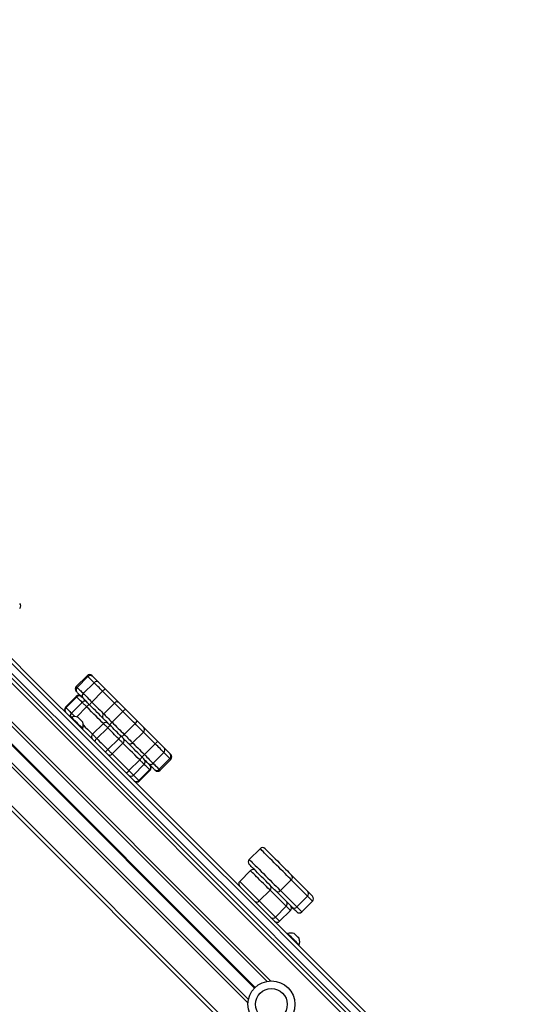
# Model space of a CAD drawing. Units: millimetres. Extents: x 243 to 5258, y 254 to 6116.
# Drawn here: x 3289 to 3724, y 5262 to 6101 of the extents above; entities that cross this region are included whole.
import ezdxf

# ---------------------------------------------------------------- set-up
doc = ezdxf.new("R2010")
doc.units = ezdxf.units.MM
doc.header["$LTSCALE"] = 50

msp = doc.modelspace()

# ---------------------------------------------------------------- linework, layer by layer
at = {"color": 8, "linetype": 'Continuous', "lineweight": 25}
for p, q in [((3003.02, 5814.7), (3720.83, 5096.9)), ((2986.5, 5798), (3502.86, 5281.63)), ((2924.13, 5788.95), (3668.5, 5044.57)), ((2957.86, 5788.45), (3483.77, 5262.54)), ((2975.26, 5789.57), (3489.32, 5275.51)), ((2975.4, 5789.62), (3489.41, 5275.6)), ((2975.55, 5789.67), (3489.51, 5275.71)), ((2975.81, 5789.77), (3489.7, 5275.89)), ((2975.96, 5789.83), (3489.8, 5275.99)), ((2976.09, 5789.88), (3489.89, 5276.08)), ((3346.19, 5515.37), (3337.67, 5506.86))]:
    msp.add_line(p, q, dxfattribs=at)
at = {"color": 7, "linetype": 'Continuous', "lineweight": 25}
for p, q in [((2984.74, 5796.23), (3499.72, 5281.25)), ((2919.4, 5789.43), (3666.38, 5042.45)), ((2961.38, 5788.45), (3484.15, 5265.68)), ((3346.5, 5541.93), (3337.31, 5532.74)), ((3346.51, 5541.93), (3337.32, 5532.73)), ((3338.12, 5531.93), (3347.32, 5541.12)), ((3343.31, 5526.74), (3352.51, 5535.93)), ((3350.64, 5519.41), (3359.83, 5528.6)), ((3337.33, 5524.23), (3328.14, 5515.04)), ((3337.75, 5523.82), (3328.56, 5514.63)), ((3342.43, 5519.14), (3333.24, 5509.95)), ((3360.7, 5509.35), (3369.89, 5518.54)), ((3367.86, 5502.19), (3377.05, 5511.38)), ((3333.01, 5506.64), (3332.65, 5506.29)), ((3360.45, 5501.11), (3351.26, 5491.92)), ((3378.23, 5491.83), (3387.42, 5501.02)), ((3342.55, 5496.39), (3342.91, 5496.74)), ((3364.13, 5497.44), (3354.94, 5488.24)), ((3385.39, 5484.66), (3394.58, 5493.85)), ((3373.49, 5488.08), (3364.3, 5478.88)), ((3377.17, 5484.4), (3367.98, 5475.21)), ((3395.45, 5474.6), (3404.64, 5483.79)), ((3402.78, 5467.27), (3411.98, 5476.46)), ((3391.43, 5470.14), (3382.24, 5460.94)), ((3407.96, 5462.09), (3417.15, 5471.29)), ((3408.76, 5461.29), (3417.95, 5470.48)), ((3395.19, 5466.37), (3386, 5457.18)), ((3399.87, 5461.69), (3390.68, 5452.5)), ((3391.09, 5452.09), (3400.29, 5461.28)), ((3494.06, 5394.38), (3484.86, 5385.19)), ((3485.92, 5375.64), (3476.73, 5366.45)), ((3520.63, 5367.81), (3511.43, 5358.62)), ((3534.52, 5353.91), (3520.63, 5367.81)), ((3520.88, 5371.8), (3534.78, 5357.9)), ((3502.55, 5359.02), (3493.36, 5349.82)), ((3516.34, 5345.23), (3502.55, 5359.02)), ((3521.35, 5344.46), (3507.45, 5358.36)), ((3511.43, 5358.62), (3525.33, 5344.72)), ((3493.36, 5349.82), (3507.15, 5336.04)), ((3534.52, 5353.91), (3525.33, 5344.72)), ((3529.62, 5340.43), (3538.81, 5349.62)), ((3516.34, 5345.23), (3507.15, 5336.04)), ((3510.72, 5332.46), (3519.91, 5341.65)), ((3517.56, 5322.09), (3517.21, 5321.73)), ((3527.11, 5311.83), (3527.46, 5312.19))]:
    msp.add_line(p, q, dxfattribs=at)
at = {"color": 7, "linetype": 'Continuous', "lineweight": 25, "flags": 128}
for points in [[(3722.3, 5112.4), (3675.36, 5159.34), (3628.4, 5206.29), (3581.43, 5253.26), (3534.46, 5300.24), (3487.47, 5347.23), (3440.47, 5394.23), (3393.47, 5441.23), (3346.46, 5488.24), (3299.45, 5535.25), (3252.43, 5582.26), (3205.42, 5629.28), (3158.41, 5676.29), (3111.39, 5723.3), (3064.38, 5770.31), (3017.38, 5817.32), (2970.38, 5864.31), (2923.39, 5911.3), (2876.41, 5958.28), (2829.44, 6005.25), (2782.49, 6052.21), (2735.54, 6099.15)], [(2737.54, 6101.4), (2784.49, 6054.45), (2831.46, 6007.48), (2878.44, 5960.5), (2925.43, 5913.51), (2972.43, 5866.51), (3019.43, 5819.51), (3066.44, 5772.5), (3113.46, 5725.48), (3160.48, 5678.46), (3207.51, 5631.43), (3254.53, 5584.41), (3301.55, 5537.39), (3348.57, 5490.37), (3395.59, 5443.35), (3442.6, 5396.34), (3489.61, 5349.33), (3536.6, 5302.34), (3583.59, 5255.35), (3630.57, 5208.37), (3677.53, 5161.41), (3724.48, 5114.46)], [(3716, 5105.97), (3669.05, 5152.92), (3622.08, 5199.89), (3575.11, 5246.86), (3528.12, 5293.85), (3481.12, 5340.85), (3434.12, 5387.85), (3387.1, 5434.86), (3340.09, 5481.88), (3293.07, 5528.9), (3246.04, 5575.92), (3199.02, 5622.95), (3152, 5669.97), (3104.98, 5716.99), (3057.96, 5764.01), (3010.95, 5811.02), (2963.94, 5858.03), (2916.94, 5905.03), (2869.95, 5952.02), (2822.97, 5998.99), (2776.01, 6045.96), (2729.06, 6092.91)], [(2731.3, 6094.91), (2778.24, 6047.97), (2825.2, 6001.01), (2872.17, 5954.04), (2919.15, 5907.06), (2966.14, 5860.07), (3013.14, 5813.07), (3060.14, 5766.07), (3107.15, 5719.06), (3154.16, 5672.05), (3201.18, 5625.03), (3248.19, 5578.02), (3295.21, 5531.01), (3342.22, 5483.99), (3389.23, 5436.99), (3436.23, 5389.98), (3483.23, 5342.99), (3530.21, 5296), (3577.19, 5249.02), (3624.16, 5202.05), (3671.12, 5155.1), (3718.06, 5108.15)], [(3352.51, 5535.93), (3351.74, 5536.7), (3351, 5537.44), (3350.29, 5538.14), (3349.63, 5538.81), (3348.99, 5539.44), (3348.4, 5540.04), (3347.84, 5540.6), (3347.32, 5541.12)], [(3350.75, 5541.93), (3350.78, 5541.9), (3350.9, 5541.78), (3351.1, 5541.58), (3351.39, 5541.29)], [(3350.75, 5541.93), (3350.75, 5541.93), (3350.75, 5541.93)], [(3351.39, 5541.29), (3351.89, 5540.79), (3352.42, 5540.26), (3352.98, 5539.7), (3353.58, 5539.1), (3354.22, 5538.46), (3354.89, 5537.79), (3355.59, 5537.09), (3356.32, 5536.36)], [(3359.83, 5528.6), (3358.77, 5529.67), (3357.72, 5530.71), (3356.71, 5531.73), (3355.74, 5532.69), (3354.83, 5533.61), (3353.98, 5534.46), (3353.2, 5535.24), (3352.51, 5535.93)], [(3356.32, 5536.36), (3356.87, 5535.81), (3357.49, 5535.19), (3358.16, 5534.52), (3358.89, 5533.79), (3359.66, 5533.02), (3360.46, 5532.22), (3361.29, 5531.39), (3362.14, 5530.54)], [(3337.32, 5528.49), (3337.31, 5528.5), (3337.31, 5528.5)], [(3337.96, 5527.85), (3337.67, 5528.14), (3337.46, 5528.34), (3337.35, 5528.46), (3337.32, 5528.49)], [(3342.88, 5522.93), (3342.15, 5523.66), (3341.45, 5524.36), (3340.78, 5525.03), (3340.15, 5525.66), (3339.55, 5526.26), (3338.98, 5526.83), (3338.45, 5527.36), (3337.96, 5527.85)], [(3338.12, 5531.93), (3338.64, 5531.41), (3339.2, 5530.85), (3339.8, 5530.25), (3340.43, 5529.62), (3341.1, 5528.95), (3341.81, 5528.25), (3342.54, 5527.51), (3343.31, 5526.74)], [(3343.31, 5526.74), (3344.01, 5526.04), (3344.79, 5525.27), (3345.64, 5524.42), (3346.55, 5523.5), (3347.52, 5522.53), (3348.53, 5521.52), (3349.58, 5520.48), (3350.64, 5519.41)], [(3369.89, 5518.54), (3368.97, 5519.47), (3367.92, 5520.51), (3366.76, 5521.67), (3365.51, 5522.93), (3364.17, 5524.26), (3362.77, 5525.67), (3361.32, 5527.12), (3359.83, 5528.6)], [(3362.14, 5530.54), (3363.85, 5528.83), (3365.53, 5527.15), (3367.15, 5525.53), (3368.69, 5523.99), (3370.14, 5522.54), (3371.48, 5521.2), (3372.69, 5519.99), (3373.75, 5518.93)], [(3342.43, 5519.14), (3341.73, 5519.83), (3341.07, 5520.5), (3340.43, 5521.13), (3339.83, 5521.74), (3339.26, 5522.31), (3338.72, 5522.84), (3338.22, 5523.35), (3337.75, 5523.82)], [(3346.19, 5515.37), (3345.64, 5515.92), (3345.11, 5516.46), (3344.59, 5516.98), (3344.09, 5517.48), (3343.62, 5517.95), (3343.18, 5518.38), (3342.78, 5518.78), (3342.43, 5519.14)], [(3348.7, 5517.11), (3347.86, 5517.95), (3347.03, 5518.78), (3346.22, 5519.59), (3345.45, 5520.36), (3344.73, 5521.08), (3344.05, 5521.76), (3343.43, 5522.38), (3342.88, 5522.93)], [(3350.64, 5519.41), (3352.13, 5517.93), (3353.58, 5516.47), (3354.98, 5515.07), (3356.32, 5513.74), (3357.57, 5512.48), (3358.73, 5511.32), (3359.78, 5510.27), (3360.7, 5509.35)], [(3377.05, 5511.38), (3376, 5512.44), (3374.96, 5513.47), (3373.97, 5514.47), (3373.02, 5515.42), (3372.13, 5516.31), (3371.3, 5517.13), (3370.56, 5517.88), (3369.89, 5518.54)], [(3373.75, 5518.93), (3374.28, 5518.4), (3374.87, 5517.81), (3375.53, 5517.15), (3376.24, 5516.44), (3376.99, 5515.69), (3377.78, 5514.9), (3378.6, 5514.08), (3379.44, 5513.24)], [(3328.56, 5514.63), (3329.03, 5514.16), (3329.53, 5513.65), (3330.07, 5513.11), (3330.64, 5512.54), (3331.24, 5511.94), (3331.88, 5511.31), (3332.54, 5510.64), (3333.24, 5509.95)], [(3360.45, 5501.11), (3359.14, 5502.42), (3357.66, 5503.91), (3356.02, 5505.55), (3354.24, 5507.33), (3352.34, 5509.23), (3350.35, 5511.21), (3348.3, 5513.27), (3346.19, 5515.37)], [(3360.32, 5505.49), (3359.25, 5506.56), (3358.04, 5507.77), (3356.71, 5509.1), (3355.26, 5510.55), (3353.71, 5512.1), (3352.09, 5513.72), (3350.42, 5515.39), (3348.7, 5517.11)], [(3360.7, 5509.35), (3361.36, 5508.69), (3362.11, 5507.94), (3362.93, 5507.12), (3363.82, 5506.23), (3364.77, 5505.28), (3365.77, 5504.28), (3366.8, 5503.25), (3367.86, 5502.19)], [(3387.42, 5501.02), (3386.13, 5502.31), (3384.83, 5503.6), (3383.53, 5504.9), (3382.24, 5506.2), (3380.94, 5507.5), (3379.64, 5508.8), (3378.35, 5510.09), (3377.05, 5511.38)], [(3379.44, 5513.24), (3380.67, 5512.01), (3381.9, 5510.78), (3383.13, 5509.55), (3384.36, 5508.32), (3385.59, 5507.09), (3386.82, 5505.86), (3388.05, 5504.63), (3389.27, 5503.41)], [(3333.01, 5506.64), (3333.04, 5506.61), (3333.28, 5506.36), (3333.76, 5505.88), (3334.46, 5505.19), (3335.32, 5504.32), (3336.32, 5503.33), (3337.4, 5502.25), (3338.51, 5501.14), (3339.59, 5500.06), (3340.59, 5499.06), (3341.46, 5498.19)], [(3342.92, 5502.27), (3342.79, 5502.41), (3342.41, 5502.79), (3341.83, 5503.37), (3341.11, 5504.09), (3340.35, 5504.85), (3339.63, 5505.56), (3339.05, 5506.15), (3338.67, 5506.53), (3338.54, 5506.66)], [(3366.01, 5499.8), (3365.17, 5500.64), (3364.35, 5501.46), (3363.55, 5502.26), (3362.8, 5503.01), (3362.09, 5503.72), (3361.44, 5504.37), (3360.85, 5504.96), (3360.32, 5505.49)], [(3364.13, 5497.44), (3363.59, 5497.98), (3363.06, 5498.51), (3362.54, 5499.02), (3362.06, 5499.51), (3361.6, 5499.97), (3361.18, 5500.39), (3360.79, 5500.77), (3360.45, 5501.11)], [(3367.86, 5502.19), (3369.15, 5500.9), (3370.45, 5499.6), (3371.75, 5498.31), (3373.04, 5497.01), (3374.34, 5495.71), (3375.64, 5494.41), (3376.93, 5493.12), (3378.23, 5491.83)], [(3394.58, 5493.85), (3393.92, 5494.52), (3393.17, 5495.26), (3392.35, 5496.09), (3391.46, 5496.98), (3390.51, 5497.93), (3389.51, 5498.93), (3388.48, 5499.96), (3387.42, 5501.02)], [(3389.27, 5503.41), (3390.11, 5502.57), (3390.94, 5501.74), (3391.73, 5500.95), (3392.48, 5500.2), (3393.19, 5499.49), (3393.85, 5498.83), (3394.44, 5498.24), (3394.97, 5497.71)], [(3341.46, 5498.19), (3342.15, 5497.5), (3342.63, 5497.02), (3342.87, 5496.77), (3342.91, 5496.74)], [(3373.49, 5488.08), (3372.32, 5489.24), (3371.16, 5490.41), (3369.98, 5491.58), (3368.81, 5492.76), (3367.64, 5493.93), (3366.47, 5495.1), (3365.3, 5496.27), (3364.13, 5497.44)], [(3375.84, 5489.97), (3374.61, 5491.2), (3373.39, 5492.42), (3372.15, 5493.65), (3370.92, 5494.89), (3369.69, 5496.12), (3368.46, 5497.35), (3367.23, 5498.58), (3366.01, 5499.8)], [(3404.64, 5483.79), (3403.16, 5485.28), (3401.71, 5486.73), (3400.3, 5488.13), (3398.97, 5489.47), (3397.71, 5490.72), (3396.55, 5491.88), (3395.51, 5492.93), (3394.58, 5493.85)], [(3394.97, 5497.71), (3396.03, 5496.65), (3397.24, 5495.44), (3398.58, 5494.1), (3400.03, 5492.65), (3401.57, 5491.11), (3403.19, 5489.49), (3404.87, 5487.81), (3406.58, 5486.1)], [(3351.26, 5491.92), (3351.6, 5491.58), (3351.98, 5491.2), (3352.41, 5490.78), (3352.86, 5490.32), (3353.35, 5489.83), (3353.86, 5489.32), (3354.39, 5488.79), (3354.94, 5488.24)], [(3354.94, 5488.24), (3356.1, 5487.08), (3357.27, 5485.91), (3358.45, 5484.74), (3359.62, 5483.56), (3360.79, 5482.39), (3361.96, 5481.22), (3363.13, 5480.05), (3364.3, 5478.88)], [(3377.17, 5484.4), (3376.83, 5484.74), (3376.45, 5485.12), (3376.02, 5485.54), (3375.57, 5486), (3375.08, 5486.49), (3374.57, 5487), (3374.03, 5487.53), (3373.49, 5488.08)], [(3381.53, 5484.28), (3381, 5484.81), (3380.41, 5485.4), (3379.76, 5486.05), (3379.05, 5486.76), (3378.29, 5487.52), (3377.5, 5488.31), (3376.68, 5489.13), (3375.84, 5489.97)], [(3391.43, 5470.14), (3389.33, 5472.24), (3387.27, 5474.3), (3385.28, 5476.29), (3383.38, 5478.18), (3381.61, 5479.96), (3379.96, 5481.6), (3378.48, 5483.09), (3377.17, 5484.4)], [(3378.23, 5491.83), (3379.29, 5490.77), (3380.32, 5489.73), (3381.32, 5488.74), (3382.27, 5487.79), (3383.16, 5486.89), (3383.98, 5486.07), (3384.73, 5485.32), (3385.39, 5484.66)], [(3393.15, 5472.66), (3391.43, 5474.38), (3389.76, 5476.05), (3388.14, 5477.67), (3386.59, 5479.22), (3385.14, 5480.67), (3383.81, 5482), (3382.6, 5483.21), (3381.53, 5484.28)], [(3385.39, 5484.66), (3386.31, 5483.74), (3387.36, 5482.69), (3388.52, 5481.53), (3389.78, 5480.28), (3391.11, 5478.94), (3392.52, 5477.54), (3393.97, 5476.09), (3395.45, 5474.6)], [(3411.98, 5476.46), (3411.28, 5477.16), (3410.5, 5477.93), (3409.65, 5478.78), (3408.74, 5479.7), (3407.77, 5480.67), (3406.76, 5481.68), (3405.71, 5482.73), (3404.64, 5483.79)], [(3406.58, 5486.1), (3407.43, 5485.25), (3408.26, 5484.42), (3409.06, 5483.62), (3409.83, 5482.85), (3410.56, 5482.12), (3411.24, 5481.44), (3411.85, 5480.83), (3412.41, 5480.27)], [(3364.3, 5478.88), (3364.84, 5478.34), (3365.37, 5477.81), (3365.89, 5477.3), (3366.37, 5476.81), (3366.83, 5476.35), (3367.25, 5475.93), (3367.64, 5475.55), (3367.98, 5475.21)], [(3367.98, 5475.21), (3369.29, 5473.9), (3370.77, 5472.41), (3372.41, 5470.77), (3374.19, 5468.99), (3376.09, 5467.09), (3378.08, 5465.11), (3380.13, 5463.05), (3382.24, 5460.94)], [(3417.15, 5471.29), (3416.63, 5471.81), (3416.07, 5472.37), (3415.48, 5472.96), (3414.85, 5473.59), (3414.18, 5474.26), (3413.48, 5474.96), (3412.74, 5475.69), (3411.98, 5476.46)], [(3412.41, 5480.27), (3413.14, 5479.54), (3413.83, 5478.85), (3414.5, 5478.18), (3415.13, 5477.55), (3415.73, 5476.95), (3416.29, 5476.39), (3416.82, 5475.86), (3417.32, 5475.36)], [(3417.32, 5475.36), (3417.6, 5475.08), (3417.81, 5474.87), (3417.92, 5474.75), (3417.95, 5474.73)], [(3395.19, 5466.37), (3394.84, 5466.73), (3394.44, 5467.13), (3394, 5467.57), (3393.53, 5468.04), (3393.03, 5468.53), (3392.51, 5469.05), (3391.98, 5469.59), (3391.43, 5470.14)], [(3398.97, 5466.84), (3398.42, 5467.39), (3397.8, 5468.01), (3397.13, 5468.68), (3396.4, 5469.41), (3395.63, 5470.18), (3394.82, 5470.98), (3393.99, 5471.82), (3393.15, 5472.66)], [(3395.45, 5474.6), (3396.52, 5473.53), (3397.56, 5472.49), (3398.58, 5471.48), (3399.54, 5470.51), (3400.46, 5469.59), (3401.31, 5468.74), (3402.09, 5467.96), (3402.78, 5467.27)], [(3403.88, 5461.93), (3403.39, 5462.42), (3402.86, 5462.95), (3402.29, 5463.52), (3401.69, 5464.12), (3401.06, 5464.75), (3400.4, 5465.41), (3399.7, 5466.11), (3398.97, 5466.84)], [(3402.78, 5467.27), (3403.55, 5466.5), (3404.29, 5465.77), (3404.99, 5465.07), (3405.65, 5464.4), (3406.28, 5463.77), (3406.88, 5463.17), (3407.44, 5462.62), (3407.96, 5462.09)], [(3382.24, 5460.94), (3382.79, 5460.4), (3383.32, 5459.86), (3383.84, 5459.34), (3384.34, 5458.84), (3384.81, 5458.37), (3385.25, 5457.94), (3385.64, 5457.54), (3386, 5457.18)], [(3399.87, 5461.69), (3399.4, 5462.16), (3398.9, 5462.67), (3398.36, 5463.21), (3397.79, 5463.78), (3397.19, 5464.38), (3396.55, 5465.01), (3395.89, 5465.68), (3395.19, 5466.37)], [(3404.52, 5461.29), (3404.49, 5461.32), (3404.37, 5461.44), (3404.17, 5461.64), (3403.88, 5461.93)], [(3386, 5457.18), (3386.7, 5456.49), (3387.36, 5455.82), (3388, 5455.19), (3388.6, 5454.58), (3389.17, 5454.01), (3389.71, 5453.48), (3390.21, 5452.97), (3390.68, 5452.5)], [(3498.3, 5394.38), (3498.35, 5394.33), (3498.65, 5394.03), (3499.21, 5393.47), (3500.03, 5392.65), (3501.07, 5391.61), (3502.32, 5390.36), (3503.75, 5388.93), (3505.33, 5387.35), (3507.03, 5385.65), (3508.79, 5383.89), (3510.59, 5382.09), (3512.38, 5380.3), (3514.13, 5378.55), (3515.79, 5376.89), (3517.33, 5375.35), (3518.71, 5373.97), (3519.91, 5372.77), (3520.88, 5371.8)], [(3507.45, 5358.36), (3506.47, 5359.34), (3505.28, 5360.53), (3503.9, 5361.91), (3502.36, 5363.45), (3500.7, 5365.11), (3498.95, 5366.86), (3497.16, 5368.65), (3495.36, 5370.45), (3493.59, 5372.22), (3491.9, 5373.91), (3490.32, 5375.49), (3488.89, 5376.92), (3487.64, 5378.17), (3486.59, 5379.22), (3485.78, 5380.03), (3485.22, 5380.59), (3484.92, 5380.89), (3484.86, 5380.95)], [(3534.78, 5357.9), (3536.1, 5356.58), (3537.16, 5355.52), (3537.97, 5354.71), (3538.51, 5354.17), (3538.78, 5353.9), (3538.81, 5353.87)], [(3525.38, 5340.43), (3525.35, 5340.46), (3525.07, 5340.74), (3524.53, 5341.28), (3523.73, 5342.08), (3522.66, 5343.15), (3521.35, 5344.46)], [(3517.56, 5322.09), (3517.59, 5322.05), (3517.84, 5321.81), (3518.32, 5321.33), (3519.01, 5320.64), (3519.88, 5319.77), (3520.88, 5318.77), (3521.96, 5317.69), (3523.06, 5316.58), (3524.15, 5315.5), (3525.14, 5314.5), (3526.01, 5313.64)], [(3527.48, 5317.72), (3527.35, 5317.85), (3526.97, 5318.23), (3526.38, 5318.82), (3525.67, 5319.53), (3524.91, 5320.29), (3524.19, 5321.01), (3523.61, 5321.59), (3523.23, 5321.97), (3523.09, 5322.1)], [(3526.01, 5313.64), (3526.7, 5312.94), (3527.18, 5312.46), (3527.43, 5312.22), (3527.46, 5312.19)]]:
    msp.add_lwpolyline(points, dxfattribs=at)
at = {"color": 8, "linetype": 'Continuous', "lineweight": 25, "flags": 128}
for points in [[(3346.51, 5541.93), (3346.51, 5541.93), (3346.5, 5541.93)], [(3347.32, 5541.12), (3346.95, 5541.49), (3346.69, 5541.74), (3346.55, 5541.89), (3346.51, 5541.93)], [(3337.31, 5532.74), (3337.31, 5532.74), (3337.32, 5532.73)], [(3337.32, 5532.73), (3337.36, 5532.7), (3337.5, 5532.55), (3337.76, 5532.29), (3338.12, 5531.93)], [(3337.75, 5523.82), (3337.56, 5524.01), (3337.43, 5524.14), (3337.35, 5524.21), (3337.33, 5524.23)], [(3328.14, 5515.04), (3328.16, 5515.02), (3328.24, 5514.95), (3328.37, 5514.81), (3328.56, 5514.63)], [(3333.24, 5509.95), (3333.59, 5509.59), (3333.99, 5509.19), (3334.43, 5508.75), (3334.9, 5508.28), (3335.4, 5507.79), (3335.92, 5507.27), (3336.18, 5507.01)], [(3338.49, 5506.68), (3338.57, 5506.61), (3338.9, 5506.28), (3339.44, 5505.73), (3340.14, 5505.03), (3340.92, 5504.26), (3341.66, 5503.51), (3342.3, 5502.88)], [(3342.3, 5502.88), (3342.74, 5502.44), (3342.94, 5502.24), (3342.95, 5502.23)], [(3343.27, 5499.91), (3345.04, 5498.14), (3346.82, 5496.36), (3348.47, 5494.72), (3349.95, 5493.23), (3351.26, 5491.92)], [(3417.95, 5470.48), (3417.92, 5470.52), (3417.77, 5470.67), (3417.51, 5470.92), (3417.15, 5471.29)], [(3400.29, 5461.28), (3400.27, 5461.3), (3400.19, 5461.37), (3400.06, 5461.51), (3399.87, 5461.69)], [(3407.96, 5462.09), (3408.32, 5461.73), (3408.58, 5461.47), (3408.72, 5461.33), (3408.76, 5461.29)], [(3390.68, 5452.5), (3390.87, 5452.31), (3391, 5452.18), (3391.08, 5452.11), (3391.09, 5452.09)], [(3520.63, 5367.81), (3519.6, 5368.84), (3518.36, 5370.08), (3516.93, 5371.5), (3515.35, 5373.09), (3513.63, 5374.81), (3511.81, 5376.63), (3509.93, 5378.51), (3508.01, 5380.43), (3506.1, 5382.34), (3504.23, 5384.21), (3502.42, 5386.01), (3500.73, 5387.71), (3499.17, 5389.26), (3497.78, 5390.65), (3496.58, 5391.85), (3495.6, 5392.84), (3494.85, 5393.59), (3494.34, 5394.1), (3494.09, 5394.35), (3494.06, 5394.38)], [(3484.86, 5385.19), (3484.89, 5385.16), (3485.15, 5384.91), (3485.65, 5384.4), (3486.41, 5383.65), (3487.39, 5382.66), (3488.59, 5381.46), (3489.98, 5380.07), (3491.54, 5378.51), (3493.23, 5376.82), (3495.03, 5375.02), (3496.91, 5373.15), (3498.82, 5371.23), (3500.74, 5369.32), (3502.62, 5367.43), (3504.44, 5365.61), (3506.15, 5363.9), (3507.74, 5362.31), (3509.17, 5360.89), (3510.4, 5359.65), (3511.43, 5358.62)], [(3502.55, 5359.02), (3501.74, 5359.82), (3500.74, 5360.83), (3499.57, 5362), (3498.26, 5363.31), (3496.85, 5364.71), (3495.39, 5366.18), (3493.91, 5367.66), (3492.45, 5369.12), (3491.06, 5370.51), (3489.77, 5371.8), (3488.62, 5372.95), (3487.65, 5373.92), (3486.87, 5374.7), (3486.32, 5375.25), (3486, 5375.57), (3485.92, 5375.64)], [(3476.73, 5366.45), (3476.81, 5366.37), (3477.12, 5366.06), (3477.68, 5365.5), (3478.45, 5364.73), (3479.43, 5363.75), (3480.58, 5362.61), (3481.86, 5361.32), (3483.26, 5359.92), (3484.72, 5358.47), (3486.2, 5356.99), (3487.66, 5355.52), (3489.07, 5354.12), (3490.37, 5352.81), (3491.55, 5351.64), (3492.55, 5350.63), (3493.36, 5349.82)], [(3538.81, 5349.62), (3538.78, 5349.66), (3538.49, 5349.95), (3537.91, 5350.52), (3537.06, 5351.38), (3535.92, 5352.51), (3534.52, 5353.91)], [(3519.91, 5341.65), (3519.77, 5341.8), (3519.33, 5342.23), (3518.61, 5342.96), (3517.61, 5343.96), (3516.34, 5345.23)], [(3525.33, 5344.72), (3526.73, 5343.32), (3527.86, 5342.19), (3528.72, 5341.33), (3529.3, 5340.76), (3529.59, 5340.47), (3529.62, 5340.43)], [(3507.15, 5336.04), (3508.42, 5334.77), (3509.42, 5333.76), (3510.14, 5333.04), (3510.58, 5332.61), (3510.72, 5332.46)], [(3523.05, 5322.13), (3523.12, 5322.05), (3523.45, 5321.73), (3524, 5321.18), (3524.7, 5320.48), (3525.47, 5319.71), (3526.22, 5318.96), (3526.85, 5318.33)], [(3526.85, 5318.33), (3527.3, 5317.88), (3527.5, 5317.68), (3527.5, 5317.67)]]:
    msp.add_lwpolyline(points, dxfattribs=at)
at = {"color": 7, "linetype": 'Continuous', "lineweight": 25}
for radius in [20, 13.5]:
    msp.add_circle((3503.75, 5261.65), radius, dxfattribs=at)
for centre, radius, start, end in [((3286.97, 5601.47), 3, 315, 45), ((3348.62, 5539.81), 3, 45, 135), ((3348.63, 5539.8), 3, 45, 135), ((3349.44, 5539.16), 2.89, 47.41479, 137.22436), ((3354.63, 5534.19), 2.75, 52.21643, 140.73929), ((3339.43, 5530.62), 3, 135, 225), ((3339.44, 5530.61), 3, 135, 225), ((3340.09, 5529.81), 2.89, 132.77501, 222.58626), ((3345.05, 5524.61), 2.75, 129.26234, 217.78342), ((3366.64, 5522.85), 8.92, 120.34769, 139.7892), ((3339.46, 5522.11), 3, 45, 135), ((3339.87, 5521.86), 2.89, 47.41237, 137.22511), ((3344.55, 5517.4), 2.75, 52.21484, 140.73906), ((3353, 5509.62), 8.92, 120.34888, 139.78801), ((3356.4, 5512.6), 8.92, 130.21321, 149.65026), ((3372.02, 5516.77), 2.77, 51.22241, 140.09873), ((3330.26, 5512.92), 3, 135, 225), ((3330.52, 5512.51), 2.89, 132.77423, 222.58704), ((3362.48, 5507.23), 2.77, 129.90209, 218.77765), ((3381.98, 5507.5), 6.28, 113.87646, 141.75474), ((3335.83, 5496.01), 11, 76.01676, 104.89982), ((3338.47, 5506.59), 0.1, 45, 76.01676), ((3332.28, 5499.57), 11, 345.10018, 13.98324), ((3342.85, 5502.2), 0.1, 13.98324, 45), ((3362.58, 5499.34), 2.77, 51.22318, 140.09621), ((3371.75, 5497.26), 6.28, 128.24588, 156.12495), ((3383.52, 5505.96), 6.3, 308.269, 336.04701), ((3369.06, 5493.55), 6.28, 113.87586, 141.75355), ((3392.81, 5495.98), 2.77, 309.90254, 38.77719), ((3353.04, 5489.8), 2.77, 129.90209, 218.77765), ((3358.82, 5483.31), 6.28, 128.24691, 156.12298), ((3369.6, 5493.01), 6.28, 308.24818, 336.12265), ((3373.28, 5495.73), 6.3, 293.95286, 321.73009), ((3375.39, 5486.52), 2.77, 309.90241, 38.77732), ((3383.27, 5486.44), 2.77, 231.22118, 320.09817), ((3398.89, 5490.6), 8.92, 310.21046, 329.65156), ((3359.37, 5482.77), 6.28, 293.87497, 321.75444), ((3365.85, 5476.98), 2.77, 231.22118, 320.09817), ((3410.24, 5478.59), 2.75, 309.27132, 37.80138), ((3415.19, 5473.41), 2.89, 312.77484, 42.58684), ((3385.67, 5476.95), 8.92, 310.21152, 329.6505), ((3388.64, 5480.36), 8.92, 300.34888, 319.78801), ((3393.46, 5468.5), 2.75, 309.26096, 37.78415), ((3400.66, 5469.01), 2.75, 232.19798, 320.72838), ((3415.83, 5472.6), 3, 315, 45), ((3375.43, 5466.7), 8.92, 300.34681, 319.79007), ((3397.91, 5463.81), 2.89, 312.77493, 42.58633), ((3398.17, 5463.4), 3, 315, 45), ((3405.84, 5464.06), 2.89, 227.41341, 317.22407), ((3406.64, 5463.41), 3, 225, 315), ((3383.87, 5458.92), 2.75, 232.21643, 320.73929), ((3388.56, 5454.46), 2.89, 227.41479, 317.22436), ((3388.97, 5454.21), 3, 225, 315), ((3496.18, 5392.26), 3, 45, 135), ((3486.99, 5383.07), 3, 135, 225), ((3488.05, 5373.52), 3, 45, 135), ((3478.85, 5364.33), 3, 135, 225), ((3518.74, 5369.93), 2.84, 311.5442, 41.06566), ((3500.67, 5361.14), 2.84, 311.60878, 41.15021), ((3509.31, 5360.5), 2.84, 228.93493, 318.45525), ((3532.64, 5356.03), 2.84, 311.54427, 41.06558), ((3491.24, 5351.71), 2.84, 228.85131, 318.39002), ((3514.45, 5347.35), 2.84, 311.60933, 41.14967), ((3536.69, 5351.74), 3, 315, 45), ((3517.79, 5343.77), 3, 315, 45), ((3523.21, 5346.6), 2.84, 228.93493, 318.45525), ((3505.02, 5337.92), 2.84, 228.84906, 318.39227), ((3508.6, 5334.58), 3, 225, 315), ((3527.5, 5342.55), 3, 225, 315), ((3520.39, 5311.46), 11, 76.01676, 104.89982), ((3523.02, 5322.03), 0.1, 45, 76.01676), ((3516.83, 5315.01), 11, 345.10018, 13.98324), ((3527.41, 5317.65), 0.1, 13.98324, 45)]:
    msp.add_arc(centre, radius, start, end, dxfattribs=at)
at = {"color": 8, "linetype": 'Continuous', "lineweight": 25}
msp.add_arc((3335.02, 5507.79), 2.8, 129.70955, 212.40767, dxfattribs=at)

doc.saveas('drawing.dxf')
